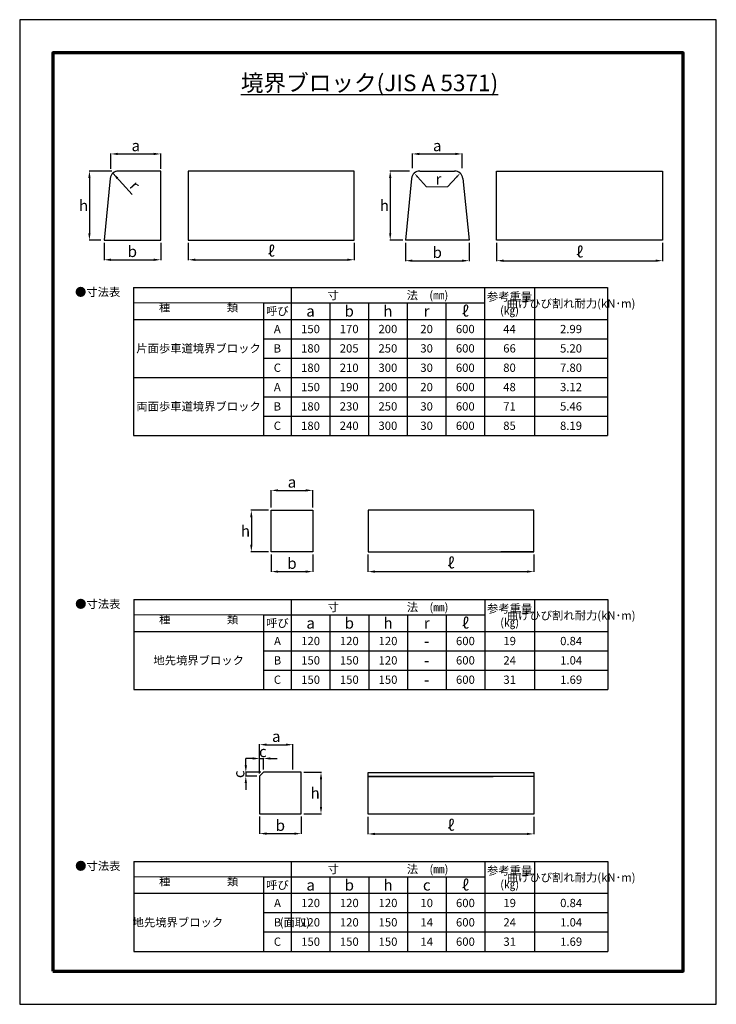
# Model space of a CAD drawing. Units: millimetres. Extents: x 75 to 2595, y 35 to 3599.
import ezdxf
from ezdxf import colors
from ezdxf.entities.mleader import LeaderData, LeaderLine
from ezdxf.math import Vec2, Vec3

# ---------------------------------------------------------------- set-up
doc = ezdxf.new("R2010")
doc.units = ezdxf.units.MM
for name, color, linetype, lineweight in [('寸法', 7, 'Continuous', 13), ('製品', 7, 'Continuous', 25), ('輪郭', 5, 'Continuous', 70)]:
    doc.layers.add(name, color=color, linetype=linetype, lineweight=lineweight)
doc.layers.add('用紙', color=4, linetype='Continuous')
doc.styles.add('寸法', font='isocpeur.ttf')
doc.dimstyles.new('ISO-25', dxfattribs={"dimtxt": 2.5, "dimasz": 2.5, "dimexe": 1.25, "dimexo": 0.625, "dimtad": 1, "dimdsep": 46, "dimtxsty": 'Standard', "dimcen": 2.5, "dimadec": 0, "dimazin": 0, "dimtfac": 1, "dimtmove": 0, "dimatfit": 3, "dimfxl": 1, "dimarcsym": 0})

# ---------------------------------------------------------------- blocks, each defined once
blk = doc.blocks.new('*D14')
at = {"layer": 'Defpoints', "color": 0}
for p in [(412, 3043.1), (432.1, 3020.9)]:
    blk.add_point(p, dxfattribs=at)
at = {"layer": '寸法', "color": 0, "lineweight": -2}
blk.add_line((412, 3043.1), (481.9, 2965.8), dxfattribs=at)
blk.add_arc((432.1, 3020.9), 30, 109.1881, 134.5322, dxfattribs=at)
at = {"layer": '寸法', "color": 0}
blk.add_solid([(431.8, 3027.4), (425.6, 3021.8), (412, 3043.1)], dxfattribs=at)
at = {"layer": '寸法', "color": 0, "insert": (491.8, 2999.6), "char_height": 40, "attachment_point": 5, "rotation": 312.1447}
blk.add_mtext('\\fＭＳ Ｐゴシック|b0|i0;r', dxfattribs=at)
blk = doc.blocks.new('*D27')
at = {"layer": 'Defpoints', "color": 0}
for p in [(584.9, 3112.8), (404.9, 3046.3), (584.9, 3046.3)]:
    blk.add_point(p, dxfattribs=at)
at = {"layer": '寸法', "color": 0, "lineweight": -2}
for p, q in [((404.9, 3058.3), (404.9, 3114)), ((429.9, 3112.8), (559.9, 3112.8)), ((584.9, 3058.3), (584.9, 3114))]:
    blk.add_line(p, q, dxfattribs=at)
at = {"layer": '寸法', "color": 0}
for points in [[(429.9, 3117), (429.9, 3108.6), (404.9, 3112.8)], [(559.9, 3108.6), (559.9, 3117), (584.9, 3112.8)]]:
    blk.add_solid(points, dxfattribs=at)
at = {"layer": '寸法', "color": 0, "insert": (494.9, 3142.8), "char_height": 40, "attachment_point": 5}
blk.add_mtext('\\fＭＳ Ｐゴシック|b0|i0;a', dxfattribs=at)
blk = doc.blocks.new('*D28')
at = {"layer": 'Defpoints', "color": 0}
for p in [(420.1, 3050.9), (327.2, 2800.9), (379.9, 2800.9)]:
    blk.add_point(p, dxfattribs=at)
at = {"layer": '寸法', "color": 0, "lineweight": -2}
for p, q in [((408.1, 3050.9), (325.9, 3050.9)), ((327.2, 3025.9), (327.2, 2825.9)), ((367.9, 2800.9), (325.9, 2800.9))]:
    blk.add_line(p, q, dxfattribs=at)
at = {"layer": '寸法', "color": 0}
for points in [[(331.3, 3025.9), (323, 3025.9), (327.2, 3050.9)], [(323, 2825.9), (331.3, 2825.9), (327.2, 2800.9)]]:
    blk.add_solid(points, dxfattribs=at)
at = {"layer": '寸法', "color": 0, "insert": (306, 2925.9), "char_height": 40, "attachment_point": 5}
blk.add_mtext('\\fＭＳ Ｐゴシック|b0|i0;h', dxfattribs=at)
blk = doc.blocks.new('*D29')
at = {"layer": 'Defpoints', "color": 0}
for p in [(379.9, 2800.9), (584.9, 2800.9), (584.9, 2729.7)]:
    blk.add_point(p, dxfattribs=at)
at = {"layer": '寸法', "color": 0, "lineweight": -2}
for p, q in [((379.9, 2790.9), (379.9, 2728.4)), ((584.9, 2790.9), (584.9, 2728.4)), ((404.9, 2729.7), (559.9, 2729.7))]:
    blk.add_line(p, q, dxfattribs=at)
at = {"layer": '寸法', "color": 0}
for points in [[(404.9, 2733.9), (404.9, 2725.5), (379.9, 2729.7)], [(559.9, 2725.5), (559.9, 2733.9), (584.9, 2729.7)]]:
    blk.add_solid(points, dxfattribs=at)
at = {"layer": '寸法', "color": 0, "insert": (482.4, 2759.7), "char_height": 40, "attachment_point": 5}
blk.add_mtext('\\fＭＳ Ｐゴシック|b0|i0;b', dxfattribs=at)
blk = doc.blocks.new('*D30')
at = {"layer": 'Defpoints', "color": 0}
for p in [(684.9, 2800.9), (1284.9, 2800.9), (1284.9, 2729.8)]:
    blk.add_point(p, dxfattribs=at)
at = {"layer": '寸法', "color": 0, "lineweight": -2}
for p, q in [((684.9, 2790.9), (684.9, 2728.5)), ((1284.9, 2790.9), (1284.9, 2728.5)), ((709.9, 2729.8), (1259.9, 2729.8))]:
    blk.add_line(p, q, dxfattribs=at)
at = {"layer": '寸法', "color": 0}
for points in [[(709.9, 2733.9), (709.9, 2725.6), (684.9, 2729.8)], [(1259.9, 2725.6), (1259.9, 2733.9), (1284.9, 2729.8)]]:
    blk.add_solid(points, dxfattribs=at)
at = {"layer": '寸法', "color": 0, "insert": (984.9, 2761.2), "char_height": 40, "attachment_point": 5}
blk.add_mtext('\\fMeiryo UI|b0|i0|c129;ℓ', dxfattribs=at)
blk = doc.blocks.new('*D31')
at = {"layer": 'Defpoints', "color": 0}
for p in [(1675.4, 3112.8), (1495.4, 3050.9), (1675.4, 3050.9)]:
    blk.add_point(p, dxfattribs=at)
at = {"layer": '寸法', "color": 0, "lineweight": -2}
for p, q in [((1495.4, 3060.9), (1495.4, 3114)), ((1520.4, 3112.8), (1650.4, 3112.8)), ((1675.4, 3060.9), (1675.4, 3114))]:
    blk.add_line(p, q, dxfattribs=at)
at = {"layer": '寸法', "color": 0}
for points in [[(1520.4, 3117), (1520.4, 3108.6), (1495.4, 3112.8)], [(1650.4, 3108.6), (1650.4, 3117), (1675.4, 3112.8)]]:
    blk.add_solid(points, dxfattribs=at)
at = {"layer": '寸法', "color": 0, "insert": (1585.4, 3142.8), "char_height": 40, "attachment_point": 5}
blk.add_mtext('\\fＭＳ Ｐゴシック|b0|i0;a', dxfattribs=at)
blk = doc.blocks.new('*D32')
at = {"layer": 'Defpoints', "color": 0}
for p in [(1495.4, 3050.9), (1415.4, 2800.9), (1470.4, 2800.9)]:
    blk.add_point(p, dxfattribs=at)
at = {"layer": '寸法', "color": 0, "lineweight": -2}
for p, q in [((1485.4, 3050.9), (1414.1, 3050.9)), ((1415.4, 3025.9), (1415.4, 2825.9)), ((1460.4, 2800.9), (1414.1, 2800.9))]:
    blk.add_line(p, q, dxfattribs=at)
at = {"layer": '寸法', "color": 0}
for points in [[(1419.5, 3025.9), (1411.2, 3025.9), (1415.4, 3050.9)], [(1411.2, 2825.9), (1419.5, 2825.9), (1415.4, 2800.9)]]:
    blk.add_solid(points, dxfattribs=at)
at = {"layer": '寸法', "color": 0, "insert": (1394.2, 2925.9), "char_height": 40, "attachment_point": 5}
blk.add_mtext('\\fＭＳ Ｐゴシック|b0|i0;h', dxfattribs=at)
blk = doc.blocks.new('*D33')
at = {"layer": 'Defpoints', "color": 0}
for p in [(1800.4, 2800.9), (2400.4, 2800.9), (2400.4, 2726.4)]:
    blk.add_point(p, dxfattribs=at)
at = {"layer": '寸法', "color": 0, "lineweight": -2}
for p, q in [((1800.4, 2790.9), (1800.4, 2725.1)), ((2400.4, 2790.9), (2400.4, 2725.1)), ((1825.4, 2726.4), (2375.4, 2726.4))]:
    blk.add_line(p, q, dxfattribs=at)
at = {"layer": '寸法', "color": 0}
for points in [[(1825.4, 2730.5), (1825.4, 2722.2), (1800.4, 2726.4)], [(2375.4, 2722.2), (2375.4, 2730.5), (2400.4, 2726.4)]]:
    blk.add_solid(points, dxfattribs=at)
at = {"layer": '寸法', "color": 0, "insert": (2100.4, 2757.9), "char_height": 40, "attachment_point": 5}
blk.add_mtext('\\fMeiryo UI|b0|i0|c129;ℓ', dxfattribs=at)
blk = doc.blocks.new('*D34')
at = {"layer": 'Defpoints', "color": 0}
for p in [(1470.4, 2800.9), (1700.4, 2800.9), (1700.4, 2726.4)]:
    blk.add_point(p, dxfattribs=at)
at = {"layer": '寸法', "color": 0, "lineweight": -2}
for p, q in [((1470.4, 2790.9), (1470.4, 2725.1)), ((1700.4, 2790.9), (1700.4, 2725.1)), ((1495.4, 2726.4), (1675.4, 2726.4))]:
    blk.add_line(p, q, dxfattribs=at)
at = {"layer": '寸法', "color": 0}
for points in [[(1495.4, 2730.5), (1495.4, 2722.2), (1470.4, 2726.4)], [(1675.4, 2722.2), (1675.4, 2730.5), (1700.4, 2726.4)]]:
    blk.add_solid(points, dxfattribs=at)
at = {"layer": '寸法', "color": 0, "insert": (1585.4, 2756.4), "char_height": 40, "attachment_point": 5}
blk.add_mtext('\\fＭＳ Ｐゴシック|b0|i0;b', dxfattribs=at)
blk = doc.blocks.new('*T35')
at = {"layer": 'Defpoints', "color": 8, "lineweight": 0}
blk.add_line((0, -55), (470, -55), dxfattribs=at)
at = {"layer": '寸法', "color": 0, "lineweight": -2}
for p, q in [((0, 0), (1715, 0)), ((0, 0), (0, -325)), ((570, 0), (570, -535)), ((1270, 0), (1270, -115)), ((1450, 0), (1450, -115)), ((1715, 0), (1715, -535)), ((470, -55), (1270, -55)), ((470, -55), (470, -535)), ((710, -55), (710, -535)), ((850, -55), (850, -535)), ((990, -55), (990, -535)), ((1130, -55), (1130, -535)), ((0, -115), (1715, -115)), ((1270, -115), (1270, -535)), ((1450, -115), (1450, -535)), ((470, -185), (1715, -185)), ((470, -255), (1715, -255)), ((0, -325), (1715, -325)), ((0, -325), (0, -535)), ((470, -395), (1715, -395)), ((470, -465), (1715, -465)), ((0, -535), (1715, -535))]:
    blk.add_line(p, q, dxfattribs=at)
at = {"layer": '寸法', "color": 0}
for s, insert, char_height, width, attachment_point in [('\\fＭＳ Ｐゴシック|b0|i0|c128;寸\u3000\u3000\u3000\u3000\u3000\u3000法\u3000(㎜)', (920, -27.5), 30, 697, 5), ('\\fＭＳ Ｐゴシック|b0|i0|c128;参考重量 (㎏)', (1360, -57.5), 30, 177, 5), ('\\fＭＳ Ｐゴシック|b0|i0|c128;種\u3000\u3000\u3000\u3000\u3000類', (235, -56.5), 30, 467, 2), ('\\fＭＳ Ｐゴシック|b0|i0|c128;呼び', (520, -85), 30, 97, 5), ('\\fＭＳ Ｐゴシック|b0|i0|c128;b', (780, -85), 40, 137, 5), ('\\fＭＳ Ｐゴシック|b0|i0|c128;h', (920, -85), 40, 137, 5), ('\\fMeiryo UI|b0|i0|c129;ℓ', (1200, -85), 40, 137, 5), ('\\fＭＳ Ｐゴシック|b0|i0|c128;曲げひび割れ耐力(kN･m)', (1582.5, -57.5), 30, 262, 5), ('\\fＭＳ Ｐゴシック|b0|i0|c128;a', (640, -85), 40, 137, 5), ('\\fＭＳ Ｐゴシック|b0|i0|c128;r', (1060, -85), 40, 137, 5), ('\\fＭＳ Ｐゴシック|b0|i0;A', (520, -150), 30, 97, 5), ('\\fＭＳ Ｐゴシック|b0|i0|c128;150', (640, -150), 30, 137, 5), ('\\fＭＳ Ｐゴシック|b0|i0|c128;170', (780, -150), 30, 137, 5), ('\\fＭＳ Ｐゴシック|b0|i0|c128;200', (920, -150), 30, 137, 5), ('\\fＭＳ Ｐゴシック|b0|i0|c128;20', (1060, -150), 30, 137, 5), ('\\fＭＳ Ｐゴシック|b0|i0|c128;600', (1200, -150), 30, 137, 5), ('\\fＭＳ Ｐゴシック|b0|i0|c128;44', (1360, -150), 30, 177, 5), ('\\fＭＳ Ｐゴシック|b0|i0|c128;2.99', (1582.5, -150), 30, 262, 5), ('\\fＭＳ Ｐゴシック|b0|i0|c128;片面歩車道境界ブロック', (235, -220), 30, 467, 5), ('\\fＭＳ Ｐゴシック|b0|i0|c128;B', (520, -220), 30, 97, 5), ('\\fＭＳ Ｐゴシック|b0|i0|c128;180', (640, -220), 30, 137, 5), ('\\fＭＳ Ｐゴシック|b0|i0|c128;205', (780, -220), 30, 137, 5), ('\\fＭＳ Ｐゴシック|b0|i0|c128;250', (920, -220), 30, 137, 5), ('\\fＭＳ Ｐゴシック|b0|i0|c128;30', (1060, -220), 30, 137, 5), ('\\fＭＳ Ｐゴシック|b0|i0|c128;600', (1200, -220), 30, 137, 5), ('\\fＭＳ Ｐゴシック|b0|i0|c128;66', (1360, -220), 30, 177, 5), ('\\fＭＳ Ｐゴシック|b0|i0|c128;5.20', (1582.5, -220), 30, 262, 5), ('\\fＭＳ Ｐゴシック|b0|i0|c128;C', (520, -290), 30, 97, 5), ('\\fＭＳ Ｐゴシック|b0|i0|c128;180', (640, -290), 30, 137, 5), ('\\fＭＳ Ｐゴシック|b0|i0|c128;210', (780, -290), 30, 137, 5), ('\\fＭＳ Ｐゴシック|b0|i0|c128;300', (920, -290), 30, 137, 5), ('\\fＭＳ Ｐゴシック|b0|i0|c128;30', (1060, -290), 30, 137, 5), ('\\fＭＳ Ｐゴシック|b0|i0|c128;600', (1200, -290), 30, 137, 5), ('\\fＭＳ Ｐゴシック|b0|i0|c128;80', (1360, -290), 30, 177, 5), ('\\fＭＳ Ｐゴシック|b0|i0|c128;7.80', (1582.5, -290), 30, 262, 5), ('\\fＭＳ Ｐゴシック|b0|i0;A', (520, -360), 30, 97, 5), ('\\fＭＳ Ｐゴシック|b0|i0|c128;150', (640, -360), 30, 137, 5), ('\\fＭＳ Ｐゴシック|b0|i0|c128;190', (780, -360), 30, 137, 5), ('\\fＭＳ Ｐゴシック|b0|i0|c128;200', (920, -360), 30, 137, 5), ('\\fＭＳ Ｐゴシック|b0|i0|c128;20', (1060, -360), 30, 137, 5), ('\\fＭＳ Ｐゴシック|b0|i0|c128;600', (1200, -360), 30, 137, 5), ('\\fＭＳ Ｐゴシック|b0|i0|c128;48', (1360, -360), 30, 177, 5), ('\\fＭＳ Ｐゴシック|b0|i0|c128;3.12', (1582.5, -360), 30, 262, 5), ('\\fＭＳ Ｐゴシック|b0|i0|c128;両面歩車道境界ブロック', (235, -430), 30, 467, 5), ('\\fＭＳ Ｐゴシック|b0|i0|c128;B', (520, -430), 30, 97, 5), ('\\fＭＳ Ｐゴシック|b0|i0|c128;180', (640, -430), 30, 137, 5), ('\\fＭＳ Ｐゴシック|b0|i0|c128;230', (780, -430), 30, 137, 5), ('\\fＭＳ Ｐゴシック|b0|i0|c128;250', (920, -430), 30, 137, 5), ('\\fＭＳ Ｐゴシック|b0|i0|c128;30', (1060, -430), 30, 137, 5), ('\\fＭＳ Ｐゴシック|b0|i0|c128;600', (1200, -430), 30, 137, 5), ('\\fＭＳ Ｐゴシック|b0|i0|c128;71', (1360, -430), 30, 177, 5), ('\\fＭＳ Ｐゴシック|b0|i0|c128;5.46', (1582.5, -430), 30, 262, 5), ('\\fＭＳ Ｐゴシック|b0|i0|c128;C', (520, -500), 30, 97, 5), ('\\fＭＳ Ｐゴシック|b0|i0|c128;180', (640, -500), 30, 137, 5), ('\\fＭＳ Ｐゴシック|b0|i0|c128;240', (780, -500), 30, 137, 5), ('\\fＭＳ Ｐゴシック|b0|i0|c128;300', (920, -500), 30, 137, 5), ('\\fＭＳ Ｐゴシック|b0|i0|c128;30', (1060, -500), 30, 137, 5), ('\\fＭＳ Ｐゴシック|b0|i0|c128;600', (1200, -500), 30, 137, 5), ('\\fＭＳ Ｐゴシック|b0|i0|c128;85', (1360, -500), 30, 177, 5), ('\\fＭＳ Ｐゴシック|b0|i0|c128;8.19', (1582.5, -500), 30, 262, 5)]:
    blk.add_mtext(s, dxfattribs=dict(at, insert=insert, char_height=char_height, width=width, attachment_point=attachment_point))
blk = doc.blocks.new('*D88')
at = {"layer": 'Defpoints', "color": 0}
for p in [(984.9, 1823), (912.9, 1673), (984.9, 1673)]:
    blk.add_point(p, dxfattribs=at)
at = {"layer": '寸法', "color": 0, "lineweight": -2}
for p, q in [((974.9, 1823), (911.6, 1823)), ((912.9, 1798), (912.9, 1698)), ((974.9, 1673), (911.6, 1673))]:
    blk.add_line(p, q, dxfattribs=at)
at = {"layer": '寸法', "color": 0}
for points in [[(917, 1798), (908.7, 1798), (912.9, 1823)], [(908.7, 1698), (917, 1698), (912.9, 1673)]]:
    blk.add_solid(points, dxfattribs=at)
at = {"layer": '寸法', "color": 0, "insert": (891.7, 1748), "char_height": 40, "attachment_point": 5}
blk.add_mtext('\\fＭＳ Ｐゴシック|b0|i0;h', dxfattribs=at)
blk = doc.blocks.new('*D89')
at = {"layer": 'Defpoints', "color": 0}
for p in [(984.9, 1673), (1134.9, 1673), (1134.9, 1601)]:
    blk.add_point(p, dxfattribs=at)
at = {"layer": '寸法', "color": 0, "lineweight": -2}
for p, q in [((984.9, 1663), (984.9, 1599.7)), ((1134.9, 1663), (1134.9, 1599.7)), ((1009.9, 1601), (1109.9, 1601))]:
    blk.add_line(p, q, dxfattribs=at)
at = {"layer": '寸法', "color": 0}
for points in [[(1009.9, 1605.1), (1009.9, 1596.8), (984.9, 1601)], [(1109.9, 1596.8), (1109.9, 1605.1), (1134.9, 1601)]]:
    blk.add_solid(points, dxfattribs=at)
at = {"layer": '寸法', "color": 0, "insert": (1059.9, 1631), "char_height": 40, "attachment_point": 5}
blk.add_mtext('\\fＭＳ Ｐゴシック|b0|i0;b', dxfattribs=at)
blk = doc.blocks.new('*D90')
at = {"layer": 'Defpoints', "color": 0}
for p in [(1334.9, 1673), (1934.9, 1673), (1934.9, 1601)]:
    blk.add_point(p, dxfattribs=at)
at = {"layer": '寸法', "color": 0, "lineweight": -2}
for p, q in [((1334.9, 1663), (1334.9, 1599.7)), ((1934.9, 1663), (1934.9, 1599.7)), ((1359.9, 1601), (1909.9, 1601))]:
    blk.add_line(p, q, dxfattribs=at)
at = {"layer": '寸法', "color": 0}
for points in [[(1359.9, 1605.1), (1359.9, 1596.8), (1334.9, 1601)], [(1909.9, 1596.8), (1909.9, 1605.1), (1934.9, 1601)]]:
    blk.add_solid(points, dxfattribs=at)
at = {"layer": '寸法', "color": 0, "insert": (1634.9, 1632.4), "char_height": 40, "attachment_point": 5}
blk.add_mtext('\\fMeiryo UI|b0|i0|c129;ℓ', dxfattribs=at)
blk = doc.blocks.new('*T91')
at = {"layer": 'Defpoints', "color": 8, "lineweight": 0}
blk.add_line((0, -55), (470, -55), dxfattribs=at)
at = {"layer": '寸法', "color": 0, "lineweight": -2}
for p, q in [((0, 0), (1715, 0)), ((0, 0), (0, -325)), ((570, 0), (570, -325)), ((1270, 0), (1270, -115)), ((1450, 0), (1450, -115)), ((1715, 0), (1715, -325)), ((470, -55), (1270, -55)), ((470, -55), (470, -325)), ((710, -55), (710, -325)), ((850, -55), (850, -325)), ((990, -55), (990, -325)), ((1130, -55), (1130, -325)), ((0, -115), (1715, -115)), ((1270, -115), (1270, -325)), ((1450, -115), (1450, -325)), ((470, -185), (1715, -185)), ((470, -255), (1715, -255)), ((0, -325), (1715, -325))]:
    blk.add_line(p, q, dxfattribs=at)
at = {"layer": '寸法', "color": 0}
for s, insert, char_height, width, attachment_point in [('\\fＭＳ Ｐゴシック|b0|i0|c128;寸\u3000\u3000\u3000\u3000\u3000\u3000法\u3000(㎜)', (920, -27.5), 30, 697, 5), ('\\fＭＳ Ｐゴシック|b0|i0|c128;参考重量 (㎏)', (1360, -57.5), 30, 177, 5), ('\\fＭＳ Ｐゴシック|b0|i0|c128;種\u3000\u3000\u3000\u3000\u3000類', (235, -56.5), 30, 467, 2), ('\\fＭＳ Ｐゴシック|b0|i0|c128;呼び', (520, -85), 30, 97, 5), ('\\fＭＳ Ｐゴシック|b0|i0|c128;b', (780, -85), 40, 137, 5), ('\\fＭＳ Ｐゴシック|b0|i0|c128;h', (920, -85), 40, 137, 5), ('\\fMeiryo UI|b0|i0|c129;ℓ', (1200, -85), 40, 137, 5), ('\\fＭＳ Ｐゴシック|b0|i0|c128;曲げひび割れ耐力(kN･m)', (1582.5, -57.5), 30, 262, 5), ('\\fＭＳ Ｐゴシック|b0|i0|c128;a', (640, -85), 40, 137, 5), ('\\fＭＳ Ｐゴシック|b0|i0|c128;r', (1060, -85), 40, 137, 5), ('\\fＭＳ Ｐゴシック|b0|i0;A', (520, -150), 30, 97, 5), ('\\fＭＳ Ｐゴシック|b0|i0|c128;120', (640, -150), 30, 137, 5), ('\\fＭＳ Ｐゴシック|b0|i0|c128;120', (780, -150), 30, 137, 5), ('\\fＭＳ Ｐゴシック|b0|i0|c128;120', (920, -150), 30, 137, 5), ('\\fＭＳ Ｐゴシック|b0|i0|c128;600', (1200, -150), 30, 137, 5), ('\\fＭＳ Ｐゴシック|b0|i0|c128;19', (1360, -150), 30, 177, 5), ('\\fＭＳ Ｐゴシック|b0|i0|c128;0.84', (1582.5, -150), 30, 262, 5), ('\\fＭＳ Ｐゴシック|b0|i0|c128;-', (1060, -150), 40, 137, 5), ('\\fＭＳ Ｐゴシック|b0|i0|c128;地先境界ブロック', (235, -220), 30, 467, 5), ('\\fＭＳ Ｐゴシック|b0|i0|c128;B', (520, -220), 30, 97, 5), ('\\fＭＳ Ｐゴシック|b0|i0|c128;150', (640, -220), 30, 137, 5), ('\\fＭＳ Ｐゴシック|b0|i0|c128;150', (780, -220), 30, 137, 5), ('\\fＭＳ Ｐゴシック|b0|i0|c128;120', (920, -220), 30, 137, 5), ('\\fＭＳ Ｐゴシック|b0|i0|c128;600', (1200, -220), 30, 137, 5), ('\\fＭＳ Ｐゴシック|b0|i0|c128;24', (1360, -220), 30, 177, 5), ('\\fＭＳ Ｐゴシック|b0|i0|c128;1.04', (1582.5, -220), 30, 262, 5), ('\\fＭＳ Ｐゴシック|b0|i0|c128;-', (1060, -220), 40, 137, 5), ('\\fＭＳ Ｐゴシック|b0|i0|c128;C', (520, -290), 30, 97, 5), ('\\fＭＳ Ｐゴシック|b0|i0|c128;150', (640, -290), 30, 137, 5), ('\\fＭＳ Ｐゴシック|b0|i0|c128;150', (780, -290), 30, 137, 5), ('\\fＭＳ Ｐゴシック|b0|i0|c128;150', (920, -290), 30, 137, 5), ('\\fＭＳ Ｐゴシック|b0|i0|c128;600', (1200, -290), 30, 137, 5), ('\\fＭＳ Ｐゴシック|b0|i0|c128;31', (1360, -290), 30, 177, 5), ('\\fＭＳ Ｐゴシック|b0|i0|c128;1.69', (1582.5, -290), 30, 262, 5), ('\\fＭＳ Ｐゴシック|b0|i0|c128;-', (1060, -290), 40, 137, 5)]:
    blk.add_mtext(s, dxfattribs=dict(at, insert=insert, char_height=char_height, width=width, attachment_point=attachment_point))
blk = doc.blocks.new('*D92')
at = {"layer": 'Defpoints', "color": 0}
for p in [(1134.9, 1895), (984.9, 1823), (1134.9, 1823)]:
    blk.add_point(p, dxfattribs=at)
at = {"layer": '寸法', "color": 0, "lineweight": -2}
for p, q in [((984.9, 1833), (984.9, 1896.2)), ((1009.9, 1895), (1109.9, 1895)), ((1134.9, 1833), (1134.9, 1896.2))]:
    blk.add_line(p, q, dxfattribs=at)
at = {"layer": '寸法', "color": 0}
for points in [[(1009.9, 1899.1), (1009.9, 1890.8), (984.9, 1895)], [(1109.9, 1890.8), (1109.9, 1899.1), (1134.9, 1895)]]:
    blk.add_solid(points, dxfattribs=at)
at = {"layer": '寸法', "color": 0, "insert": (1059.9, 1925), "char_height": 40, "attachment_point": 5}
blk.add_mtext('\\fＭＳ Ｐゴシック|b0|i0;a', dxfattribs=at)
blk = doc.blocks.new('*D115')
at = {"layer": 'Defpoints', "color": 0}
for p in [(1334.9, 723.5), (1934.9, 723.5), (1934.9, 651.5)]:
    blk.add_point(p, dxfattribs=at)
at = {"layer": '寸法', "color": 0, "lineweight": -2}
for p, q in [((1334.9, 713.5), (1334.9, 650.2)), ((1934.9, 713.5), (1934.9, 650.2)), ((1359.9, 651.5), (1909.9, 651.5))]:
    blk.add_line(p, q, dxfattribs=at)
at = {"layer": '寸法', "color": 0}
for points in [[(1359.9, 655.6), (1359.9, 647.3), (1334.9, 651.5)], [(1909.9, 647.3), (1909.9, 655.6), (1934.9, 651.5)]]:
    blk.add_solid(points, dxfattribs=at)
at = {"layer": '寸法', "color": 0, "insert": (1634.9, 682.9), "char_height": 40, "attachment_point": 5}
blk.add_mtext('\\fMeiryo UI|b0|i0|c129;ℓ', dxfattribs=at)
blk = doc.blocks.new('*D116')
at = {"layer": 'Defpoints', "color": 0}
for p in [(1092.9, 874.5), (1092.9, 724.5), (1164.9, 724.5)]:
    blk.add_point(p, dxfattribs=at)
at = {"layer": '寸法', "color": 0, "lineweight": -2}
for p, q in [((1102.9, 874.5), (1166.2, 874.5)), ((1164.9, 849.5), (1164.9, 749.5)), ((1102.9, 724.5), (1166.2, 724.5))]:
    blk.add_line(p, q, dxfattribs=at)
at = {"layer": '寸法', "color": 0}
for points in [[(1169.1, 849.5), (1160.8, 849.5), (1164.9, 874.5)], [(1160.8, 749.5), (1169.1, 749.5), (1164.9, 724.5)]]:
    blk.add_solid(points, dxfattribs=at)
at = {"layer": '寸法', "color": 0, "insert": (1143.8, 799.5), "char_height": 40, "attachment_point": 5}
blk.add_mtext('\\fＭＳ Ｐゴシック|b0|i0;h', dxfattribs=at)
blk = doc.blocks.new('*D117')
at = {"layer": 'Defpoints', "color": 0}
for p in [(942.9, 724.5), (1092.9, 724.5), (1092.9, 652.5)]:
    blk.add_point(p, dxfattribs=at)
at = {"layer": '寸法', "color": 0, "lineweight": -2}
for p, q in [((942.9, 714.5), (942.9, 651.3)), ((1092.9, 714.5), (1092.9, 651.3)), ((967.9, 652.5), (1067.9, 652.5))]:
    blk.add_line(p, q, dxfattribs=at)
at = {"layer": '寸法', "color": 0}
for points in [[(967.9, 656.7), (967.9, 648.4), (942.9, 652.5)], [(1067.9, 648.4), (1067.9, 656.7), (1092.9, 652.5)]]:
    blk.add_solid(points, dxfattribs=at)
at = {"layer": '寸法', "color": 0, "insert": (1017.9, 682.5), "char_height": 40, "attachment_point": 5}
blk.add_mtext('\\fＭＳ Ｐゴシック|b0|i0;b', dxfattribs=at)
blk = doc.blocks.new('*D118')
at = {"layer": 'Defpoints', "color": 0}
for p in [(892.9, 860.5), (942.9, 860.5), (956.9, 874.5)]:
    blk.add_point(p, dxfattribs=at)
at = {"layer": '寸法', "color": 0, "lineweight": -2}
for p, q in [((892.9, 899.5), (892.9, 924.5)), ((946.9, 874.5), (891.7, 874.5)), ((932.9, 860.5), (891.7, 860.5)), ((892.9, 874.5), (892.9, 860.5)), ((892.9, 835.5), (892.9, 810.5))]:
    blk.add_line(p, q, dxfattribs=at)
at = {"layer": '寸法', "color": 0}
for points in [[(888.8, 899.5), (897.1, 899.5), (892.9, 874.5)], [(897.1, 835.5), (888.8, 835.5), (892.9, 860.5)]]:
    blk.add_solid(points, dxfattribs=at)
at = {"layer": '寸法', "color": 0, "insert": (867.9, 867.5), "char_height": 40, "attachment_point": 5, "rotation": 90}
blk.add_mtext('\\fＭＳ Ｐゴシック|b0|i0;c', dxfattribs=at)
blk = doc.blocks.new('*D119')
at = {"layer": 'Defpoints', "color": 0}
for p in [(956.9, 924.5), (942.9, 860.5), (956.9, 874.5)]:
    blk.add_point(p, dxfattribs=at)
at = {"layer": '寸法', "color": 0, "lineweight": -2}
for p, q in [((917.9, 924.5), (892.9, 924.5)), ((942.9, 870.5), (942.9, 925.8)), ((942.9, 924.5), (956.9, 924.5)), ((956.9, 884.5), (956.9, 925.8)), ((981.9, 924.5), (1006.9, 924.5))]:
    blk.add_line(p, q, dxfattribs=at)
at = {"layer": '寸法', "color": 0}
for points in [[(917.9, 920.4), (917.9, 928.7), (942.9, 924.5)], [(981.9, 928.7), (981.9, 920.4), (956.9, 924.5)]]:
    blk.add_solid(points, dxfattribs=at)
at = {"layer": '寸法', "color": 0, "insert": (954.4, 949.5), "char_height": 40, "attachment_point": 5}
blk.add_mtext('\\fＭＳ Ｐゴシック|b0|i0;c', dxfattribs=at)
blk = doc.blocks.new('*D120')
at = {"layer": 'Defpoints', "color": 0}
for p in [(1062.9, 974.5), (942.9, 860.5), (1062.9, 874.5)]:
    blk.add_point(p, dxfattribs=at)
at = {"layer": '寸法', "color": 0, "lineweight": -2}
for p, q in [((942.9, 870.5), (942.9, 975.8)), ((967.9, 974.5), (1037.9, 974.5)), ((1062.9, 884.5), (1062.9, 975.8))]:
    blk.add_line(p, q, dxfattribs=at)
at = {"layer": '寸法', "color": 0}
for points in [[(967.9, 978.7), (967.9, 970.4), (942.9, 974.5)], [(1037.9, 970.4), (1037.9, 978.7), (1062.9, 974.5)]]:
    blk.add_solid(points, dxfattribs=at)
at = {"layer": '寸法', "color": 0, "insert": (1002.9, 1004.5), "char_height": 40, "attachment_point": 5}
blk.add_mtext('\\fＭＳ Ｐゴシック|b0|i0;a', dxfattribs=at)
blk = doc.blocks.new('*T121')
at = {"layer": 'Defpoints', "color": 8, "lineweight": 0}
blk.add_line((0, -55), (470, -55), dxfattribs=at)
at = {"layer": '寸法', "color": 0, "lineweight": -2}
for p, q in [((0, 0), (1715, 0)), ((0, 0), (0, -325)), ((570, 0), (570, -325)), ((1270, 0), (1270, -115)), ((1450, 0), (1450, -115)), ((1715, 0), (1715, -325)), ((470, -55), (1270, -55)), ((470, -55), (470, -325)), ((710, -55), (710, -325)), ((850, -55), (850, -325)), ((990, -55), (990, -325)), ((1130, -55), (1130, -325)), ((0, -115), (1715, -115)), ((1270, -115), (1270, -325)), ((1450, -115), (1450, -325)), ((470, -185), (1715, -185)), ((470, -255), (1715, -255)), ((0, -325), (1715, -325))]:
    blk.add_line(p, q, dxfattribs=at)
at = {"layer": '寸法', "color": 0}
for s, insert, char_height, width, attachment_point in [('\\fＭＳ Ｐゴシック|b0|i0|c128;寸\u3000\u3000\u3000\u3000\u3000\u3000法\u3000(㎜)', (920, -27.5), 30, 697, 5), ('\\fＭＳ Ｐゴシック|b0|i0|c128;参考重量 (㎏)', (1360, -57.5), 30, 177, 5), ('\\fＭＳ Ｐゴシック|b0|i0|c128;種\u3000\u3000\u3000\u3000\u3000類', (235, -56.5), 30, 467, 2), ('\\fＭＳ Ｐゴシック|b0|i0|c128;呼び', (520, -85), 30, 97, 5), ('\\fＭＳ Ｐゴシック|b0|i0|c128;b', (780, -85), 40, 137, 5), ('\\fＭＳ Ｐゴシック|b0|i0|c128;h', (920, -85), 40, 137, 5), ('\\fMeiryo UI|b0|i0|c129;ℓ', (1200, -85), 40, 137, 5), ('\\fＭＳ Ｐゴシック|b0|i0|c128;曲げひび割れ耐力(kN･m)', (1582.5, -57.5), 30, 262, 5), ('\\fＭＳ Ｐゴシック|b0|i0|c128;a', (640, -85), 40, 137, 5), ('\\fＭＳ Ｐゴシック|b0|i0|c128;c', (1060, -85), 40, 137, 5), ('\\fＭＳ Ｐゴシック|b0|i0;A', (520, -150), 30, 97, 5), ('\\fＭＳ Ｐゴシック|b0|i0|c128;120', (640, -150), 30, 137, 5), ('\\fＭＳ Ｐゴシック|b0|i0|c128;120', (780, -150), 30, 137, 5), ('\\fＭＳ Ｐゴシック|b0|i0|c128;120', (920, -150), 30, 137, 5), ('\\fＭＳ Ｐゴシック|b0|i0|c128;10', (1060, -150), 30, 137, 5), ('\\fＭＳ Ｐゴシック|b0|i0|c128;600', (1200, -150), 30, 137, 5), ('\\fＭＳ Ｐゴシック|b0|i0|c128;19', (1360, -150), 30, 177, 5), ('\\fＭＳ Ｐゴシック|b0|i0|c128;0.84', (1582.5, -150), 30, 262, 5), ('\\fＭＳ Ｐゴシック|b0|i0|c128;\u3000\u3000\u3000\u3000地先境界ブロック\u3000\u3000\u3000\u3000\u3000(面取)', (235, -220), 30, 467, 5), ('\\fＭＳ Ｐゴシック|b0|i0|c128;B', (520, -220), 30, 97, 5), ('\\fＭＳ Ｐゴシック|b0|i0|c128;120', (640, -220), 30, 137, 5), ('\\fＭＳ Ｐゴシック|b0|i0|c128;120', (780, -220), 30, 137, 5), ('\\fＭＳ Ｐゴシック|b0|i0|c128;150', (920, -220), 30, 137, 5), ('\\fＭＳ Ｐゴシック|b0|i0|c128;14', (1060, -220), 30, 137, 5), ('\\fＭＳ Ｐゴシック|b0|i0|c128;600', (1200, -220), 30, 137, 5), ('\\fＭＳ Ｐゴシック|b0|i0|c128;24', (1360, -220), 30, 177, 5), ('\\fＭＳ Ｐゴシック|b0|i0|c128;1.04', (1582.5, -220), 30, 262, 5), ('\\fＭＳ Ｐゴシック|b0|i0|c128;C', (520, -290), 30, 97, 5), ('\\fＭＳ Ｐゴシック|b0|i0|c128;150', (640, -290), 30, 137, 5), ('\\fＭＳ Ｐゴシック|b0|i0|c128;150', (780, -290), 30, 137, 5), ('\\fＭＳ Ｐゴシック|b0|i0|c128;150', (920, -290), 30, 137, 5), ('\\fＭＳ Ｐゴシック|b0|i0|c128;14', (1060, -290), 30, 137, 5), ('\\fＭＳ Ｐゴシック|b0|i0|c128;600', (1200, -290), 30, 137, 5), ('\\fＭＳ Ｐゴシック|b0|i0|c128;31', (1360, -290), 30, 177, 5), ('\\fＭＳ Ｐゴシック|b0|i0|c128;1.69', (1582.5, -290), 30, 262, 5)]:
    blk.add_mtext(s, dxfattribs=dict(at, insert=insert, char_height=char_height, width=width, attachment_point=attachment_point))

msp = doc.modelspace()

# ---------------------------------------------------------------- linework, layer by layer
at = {"layer": '寸法'}
msp.add_line((1546.496, 2993.254), (1622.733, 2993.254), dxfattribs=at)
at = {"layer": '用紙'}
msp.add_lwpolyline([(74.94, 34.731), (2594.94, 34.731), (2594.94, 3598.731), (74.94, 3598.731)], close=True, dxfattribs=at)
at = {"layer": '製品'}
for p, q in [((1522.529, 3050.9), (1648.23, 3050.9)), ((1800.38, 2800.9), (1800.38, 3050.9)), ((1800.38, 3050.9), (2400.38, 3050.9)), ((2400.38, 3050.9), (2400.38, 2800.9)), ((1492.678, 3023.885), (1470.38, 2800.9)), ((1678.081, 3023.885), (1700.38, 2800.9)), ((1700.38, 2800.9), (1470.38, 2800.9)), ((2400.38, 2800.9), (1800.38, 2800.9)), ((984.862, 1822.976), (1134.862, 1822.976)), ((984.862, 1672.976), (984.862, 1822.976)), ((1134.862, 1822.976), (1134.862, 1672.976)), ((1334.94, 1822.976), (1334.94, 1672.976)), ((1934.94, 1822.976), (1334.94, 1822.976)), ((1934.94, 1672.976), (1934.94, 1822.976)), ((1134.862, 1672.976), (984.862, 1672.976)), ((1334.94, 1672.976), (1934.94, 1672.976)), ((1934.94, 1672.976), (1814.94, 1672.976)), ((956.94, 874.54), (942.94, 860.54)), ((942.94, 860.54), (942.94, 724.54)), ((1092.94, 874.54), (956.94, 874.54)), ((1092.94, 724.54), (1092.94, 874.54)), ((1334.94, 723.476), (1334.94, 873.476)), ((1334.94, 873.476), (1934.94, 873.476)), ((1934.94, 859.476), (1334.94, 859.476)), ((1334.94, 859.476), (1788.291, 859.476)), ((1934.94, 873.476), (1934.94, 723.476)), ((942.94, 724.54), (1092.94, 724.54)), ((1934.94, 723.476), (1334.94, 723.476))]:
    msp.add_line(p, q, dxfattribs=at)
msp.add_lwpolyline([(379.94, 2800.9), (584.94, 2800.9), (584.94, 3050.9), (432.089, 3050.9, 0.38531359), (402.238, 3023.885)], format="xyb", close=True, dxfattribs=at)
msp.add_lwpolyline([(684.94, 2800.9), (1284.94, 2800.9), (1284.94, 3050.9), (684.94, 3050.9)], close=True, dxfattribs=at)
for centre, start, end in [((1522.529, 3020.9), 90, 174.289407), ((1648.23, 3020.9), 5.710593, 90)]:
    msp.add_arc(centre, 30, start, end, dxfattribs=at)
at = {"layer": '輪郭'}
msp.add_lwpolyline([(194.94, 154.731), (2474.94, 154.731), (2474.94, 3478.731), (194.94, 3478.731)], close=True, dxfattribs=at)

# ---------------------------------------------------------------- block references
for name, p in [('*T35', (486.891, 2628.985)), ('*T91', (487.402, 1499.726)), ('*T121', (487.402, 551.476))]:
    msp.add_blockref(name, p)

# ---------------------------------------------------------------- texts
at = {"layer": '寸法', "insert": (1579.187, 3041.979), "char_height": 40, "width": 27.03883, "attachment_point": 1, "style": '寸法'}
msp.add_mtext('\\fＭＳ Ｐゴシック|b0|i0;r', dxfattribs=at)
at = {"layer": '寸法', "char_height": 30, "width": 186.97454, "attachment_point": 1}
for insert in [(275, 2628), (275.512, 1498.741), (275.512, 550.491)]:
    msp.add_mtext('\\fＭＳ Ｐゴシック|b0|i0|c128;●寸法表', dxfattribs=dict(at, insert=insert))
at = {"layer": '製品', "insert": (875, 3400), "char_height": 60, "width": 950.42406, "attachment_point": 1}
msp.add_mtext('\\L\\fＭＳ Ｐゴシック|b0|i0|c128;境界ブロック(JIS A 5371)', dxfattribs=at)

# ---------------------------------------------------------------- dimensions: what is measured, and where the dimension line sits
at = {"layer": '寸法'}
for base, p1, p2, text, override, picture, middle in [((584.94, 3112.796), (404.94, 3046.295), (584.94, 3046.295), '\\fＭＳ Ｐゴシック|b0|i0;a', {"dimtxt": 40, "dimasz": 25, "dimexo": 12, "dimgap": 10, "dimtfill": 0, "dimtfillclr": 0}, '*D27', (494.94, 3142.796)), ((1675.38, 3112.796), (1495.38, 3050.9), (1675.38, 3050.9), '\\fＭＳ Ｐゴシック|b0|i0;a', {"dimtxt": 40, "dimasz": 25, "dimexo": 10, "dimgap": 10, "dimtfill": 0, "dimtfillclr": 0}, '*D31', (1585.38, 3142.796)), ((584.94, 2729.699), (379.94, 2800.9), (584.94, 2800.9), '\\fＭＳ Ｐゴシック|b0|i0;b', {"dimtxt": 40, "dimasz": 25, "dimexo": 10, "dimgap": 10, "dimtfill": 0, "dimtfillclr": 0}, '*D29', (482.44, 2759.699)), ((1284.94, 2729.766), (684.94, 2800.9), (1284.94, 2800.9), '\\fMeiryo UI|b0|i0|c129;ℓ', {"dimtxt": 40, "dimasz": 25, "dimexo": 10, "dimgap": 10, "dimtfill": 0, "dimtfillclr": 0}, '*D30', (984.94, 2761.239)), ((1700.38, 2726.382), (1470.38, 2800.9), (1700.38, 2800.9), '\\fＭＳ Ｐゴシック|b0|i0;b', {"dimtxt": 40, "dimasz": 25, "dimexo": 10, "dimgap": 10, "dimtfill": 0, "dimtfillclr": 0}, '*D34', (1585.38, 2756.382)), ((2400.38, 2726.382), (1800.38, 2800.9), (2400.38, 2800.9), '\\fMeiryo UI|b0|i0|c129;ℓ', {"dimtxt": 40, "dimasz": 25, "dimexo": 10, "dimgap": 10, "dimtfill": 0, "dimtfillclr": 0}, '*D33', (2100.38, 2757.855)), ((1134.862, 1894.976), (984.862, 1822.976), (1134.862, 1822.976), '\\fＭＳ Ｐゴシック|b0|i0;a', {"dimtxt": 40, "dimasz": 25, "dimexo": 10, "dimgap": 10, "dimtfill": 0, "dimtfillclr": 0}, '*D92', (1059.862, 1924.976)), ((1134.862, 1600.976), (984.862, 1672.976), (1134.862, 1672.976), '\\fＭＳ Ｐゴシック|b0|i0;b', {"dimtxt": 40, "dimasz": 25, "dimexo": 10, "dimgap": 10, "dimtfill": 0, "dimtfillclr": 0}, '*D89', (1059.862, 1630.976)), ((1934.94, 1600.976), (1334.94, 1672.976), (1934.94, 1672.976), '\\fMeiryo UI|b0|i0|c129;ℓ', {"dimtxt": 40, "dimasz": 25, "dimexo": 10, "dimgap": 10, "dimtfill": 0, "dimtfillclr": 0}, '*D90', (1634.94, 1632.45)), ((1062.94, 974.54), (942.94, 860.54), (1062.94, 874.54), '\\fＭＳ Ｐゴシック|b0|i0;a', {"dimtxt": 40, "dimasz": 25, "dimexo": 10, "dimgap": 10, "dimtfill": 0, "dimtfillclr": 0}, '*D120', (1002.94, 1004.54)), ((1092.94, 652.54), (942.94, 724.54), (1092.94, 724.54), '\\fＭＳ Ｐゴシック|b0|i0;b', {"dimtxt": 40, "dimasz": 25, "dimexo": 10, "dimgap": 10, "dimtfill": 0, "dimtfillclr": 0}, '*D117', (1017.94, 682.54)), ((1934.94, 651.476), (1334.94, 723.476), (1934.94, 723.476), '\\fMeiryo UI|b0|i0|c129;ℓ', {"dimtxt": 40, "dimasz": 25, "dimexo": 10, "dimgap": 10, "dimtfill": 0, "dimtfillclr": 0}, '*D115', (1634.94, 682.95))]:
    dim = msp.add_linear_dim(base=base, p1=p1, p2=p2, text=text, dimstyle='ISO-25', override=override, dxfattribs=at)
    dim.commit()
    dim.dimension.update_dxf_attribs({"geometry": picture, "text_midpoint": middle})
for base, p1, p2, override, picture, middle in [((327.15, 2800.9), (420.089, 3050.9), (379.94, 2800.9), {"dimtxt": 40, "dimasz": 25, "dimexo": 12, "dimgap": 10, "dimtad": 2, "dimtih": 1, "dimtfill": 0, "dimtfillclr": 0}, '*D28', (306.006, 2925.9)), ((1415.38, 2800.9), (1495.38, 3050.9), (1470.38, 2800.9), {"dimtxt": 40, "dimasz": 25, "dimexo": 10, "dimgap": 10, "dimtad": 2, "dimtih": 1, "dimtfill": 0, "dimtfillclr": 0}, '*D32', (1394.236, 2925.9)), ((912.862, 1672.976), (984.862, 1822.976), (984.862, 1672.976), {"dimtxt": 40, "dimasz": 25, "dimexo": 10, "dimgap": 10, "dimtad": 2, "dimtih": 1, "dimtfill": 0, "dimtfillclr": 0}, '*D88', (891.718, 1747.976)), ((1164.94, 724.54), (1092.94, 874.54), (1092.94, 724.54), {"dimtxt": 40, "dimasz": 25, "dimexo": 10, "dimgap": 10, "dimtad": 3, "dimtih": 1, "dimtfill": 0, "dimtfillclr": 0}, '*D116', (1143.8, 799.54))]:
    dim = msp.add_linear_dim(base=base, p1=p1, p2=p2, angle=90, text='\\fＭＳ Ｐゴシック|b0|i0;h', dimstyle='ISO-25', override=override, dxfattribs=at)
    dim.commit()
    dim.dimension.update_dxf_attribs({"geometry": picture, "text_midpoint": middle})
dim = msp.add_radius_dim(center=(432.089, 3020.9), mpoint=(411.959, 3043.143), text='\\fＭＳ Ｐゴシック|b0|i0;r', dimstyle='ISO-25', override={"dimtxt": 40, "dimasz": 25, "dimexo": 10, "dimgap": 10, "dimtfill": 0, "dimtfillclr": 0}, dxfattribs=at)
dim.commit()
dim.dimension.update_dxf_attribs({"geometry": '*D14', "text_midpoint": (469.567, 2979.488), "dimtype": 164})
dim = msp.add_linear_dim(base=(956.94, 924.54), p1=(942.94, 860.54), p2=(956.94, 874.54), text='\\fＭＳ Ｐゴシック|b0|i0;c', dimstyle='ISO-25', override={"dimtxt": 40, "dimasz": 25, "dimexo": 10, "dimgap": 5, "dimtfill": 0, "dimtfillclr": 0}, dxfattribs=at)
dim.commit()
dim.dimension.update_dxf_attribs({"geometry": '*D119', "text_midpoint": (954.44, 924.54), "dimtype": 160})
dim = msp.add_linear_dim(base=(892.94, 860.54), p1=(956.94, 874.54), p2=(942.94, 860.54), angle=90, text='\\fＭＳ Ｐゴシック|b0|i0;c', dimstyle='ISO-25', override={"dimtxt": 40, "dimasz": 25, "dimexo": 10, "dimgap": 5, "dimtfill": 0, "dimtfillclr": 0}, dxfattribs=at)
dim.commit()
dim.dimension.update_dxf_attribs({"geometry": '*D118', "text_midpoint": (892.94, 867.54), "dimtype": 160})

# ---------------------------------------------------------------- leaders
ml = msp.add_multileader_mtext('Standard', dxfattribs=at)
ml.set_content('', color=256)
ml.set_leader_properties()
ml.build(insert=Vec2(0, 0))
ml.multileader.update_dxf_attribs({"text_right_attachment_type": 6, "dogleg_length": 0.36, "arrow_head_size": 18})
ctx = ml.context
ctx.base_point, ctx.char_height, ctx.arrow_head_size, ctx.landing_gap_size, ctx.plane_origin = Vec3(1546.856, 2993.254), 0.18, 18, 0.09, Vec3(1502.399, 3043.143)
ctx.right_attachment = 6
notes = []
notes.append((ctx, [(0, (1, 1, 0), (1546.496, 2993.254), (1, 0), 0.36, [(0, [(1502.399, 3043.143)], 0, [])])]))
ctx.mtext.insert, ctx.mtext.flow_direction = Vec3(1546.946, 2993.344), 5
ml = msp.add_multileader_mtext('Standard', dxfattribs=at)
ml.set_content('', color=256)
ml.set_leader_properties()
ml.build(insert=Vec2(0, 0))
ml.multileader.update_dxf_attribs({"text_right_attachment_type": 6, "dogleg_length": 0.36, "arrow_head_size": 18})
ctx = ml.context
ctx.base_point, ctx.char_height, ctx.arrow_head_size, ctx.landing_gap_size, ctx.plane_origin = Vec3(1622.193, 2993.344), 0.18, 18, 0.09, Vec3(1668.36, 3043.143)
ctx.right_attachment, ctx.text_align_type = 6, 2
notes.append((ctx, [(0, (1, 1, 0), (1622.733, 2993.218), (-1, 0), 0.36, [(0, [(1668.36, 3043.143)], 0, [])])]))
ctx.mtext.insert, ctx.mtext.alignment, ctx.mtext.flow_direction = Vec3(1622.283, 2993.434), 3, 5
for ctx, leaders in notes:
    for number, flags, end, landing, length, lines in leaders:
        leader = LeaderData()
        leader.index, (leader.has_last_leader_line, leader.has_dogleg_vector, leader.attachment_direction) = number, flags
        leader.last_leader_point, leader.dogleg_vector, leader.dogleg_length = Vec3(end), Vec3(landing), length
        for number, points, colour, breaks in lines:
            line = LeaderLine()
            line.index, line.vertices, line.color, line.breaks = number, Vec3.list(points), colors.encode_raw_color(colour), breaks
            leader.lines.append(line)
        ctx.leaders.append(leader)

doc.saveas('drawing.dxf')
